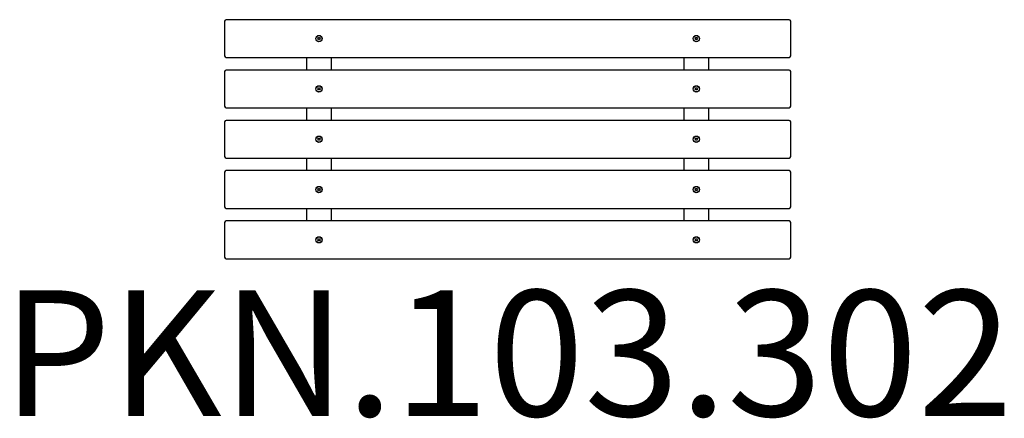
# Model space of a CAD drawing. Units: millimetres. Extents: x -1551 to 1579, y -887 to 380.
import ezdxf

# ---------------------------------------------------------------- set-up
doc = ezdxf.new("R2010")
doc.units = ezdxf.units.MM
doc.header["$LTSCALE"] = 20
doc.layers.add('SW_hulplaag', color=6, linetype='Continuous', plot=False)
doc.layers.add('SW_Toestellen', color=2, linetype='Continuous')
doc.styles.add('SPW_2D_CAD', font='arial.ttf', dxfattribs={"height": 400})

msp = doc.modelspace()

# ---------------------------------------------------------------- linework, layer by layer
at = {"layer": 'SW_Toestellen'}
for p, q in [((895, 380), (-895, 380)), ((-900, 375), (-900, 265)), ((900, 265), (900, 375)), ((-603.5, 320), (-601.7, 323)), ((-601.7, 317), (-603.5, 320)), ((-601.7, 323), (-598.3, 323)), ((-598.3, 317), (-601.7, 317)), ((-598.3, 323), (-596.5, 320)), ((-596.5, 320), (-598.3, 317)), ((596.5, 320), (598.3, 323)), ((598.3, 317), (596.5, 320)), ((598.3, 323), (601.7, 323)), ((601.7, 317), (598.3, 317)), ((601.7, 323), (603.5, 320)), ((603.5, 320), (601.7, 317)), ((-895, 260), (895, 260)), ((-640, 260), (-640, 220)), ((-560, 220), (-560, 260)), ((560, 260), (560, 220)), ((640, 220), (640, 260)), ((895, 220), (-895, 220)), ((-900, 215), (-900, 105)), ((900, 105), (900, 215)), ((-603.5, 160), (-601.7, 163)), ((-601.7, 157), (-603.5, 160)), ((-601.7, 163), (-598.3, 163)), ((-598.3, 157), (-601.7, 157)), ((-598.3, 163), (-596.5, 160)), ((-596.5, 160), (-598.3, 157)), ((596.5, 160), (598.3, 163)), ((598.3, 157), (596.5, 160)), ((598.3, 163), (601.7, 163)), ((601.7, 157), (598.3, 157)), ((601.7, 163), (603.5, 160)), ((603.5, 160), (601.7, 157)), ((-895, 100), (895, 100)), ((-640, 100), (-640, 60)), ((-560, 60), (-560, 100)), ((560, 100), (560, 60)), ((640, 60), (640, 100)), ((-900, 55), (-900, -55)), ((895, 60), (-895, 60)), ((900, -55), (900, 55)), ((-603.5, 0), (-601.7, 3)), ((-601.7, -3), (-603.5, 0)), ((-601.7, 3), (-598.3, 3)), ((-598.3, 3), (-596.5, 0)), ((-596.5, 0), (-598.3, -3)), ((596.5, 0), (598.3, 3)), ((598.3, -3), (596.5, 0)), ((598.3, 3), (601.7, 3)), ((601.7, 3), (603.5, 0)), ((603.5, 0), (601.7, -3)), ((-598.3, -3), (-601.7, -3)), ((601.7, -3), (598.3, -3)), ((-895, -60), (895, -60)), ((-640, -60), (-640, -100)), ((-560, -100), (-560, -60)), ((560, -60), (560, -100)), ((640, -100), (640, -60)), ((-900, -105), (-900, -215)), ((895, -100), (-895, -100)), ((900, -215), (900, -105)), ((-603.5, -160), (-601.7, -157)), ((-601.7, -163), (-603.5, -160)), ((-601.7, -157), (-598.3, -157)), ((-598.3, -163), (-601.7, -163)), ((-598.3, -157), (-596.5, -160)), ((-596.5, -160), (-598.3, -163)), ((596.5, -160), (598.3, -157)), ((598.3, -163), (596.5, -160)), ((598.3, -157), (601.7, -157)), ((601.7, -163), (598.3, -163)), ((601.7, -157), (603.5, -160)), ((603.5, -160), (601.7, -163)), ((-895, -220), (895, -220)), ((-640, -220), (-640, -260)), ((-560, -260), (-560, -220)), ((560, -220), (560, -260)), ((640, -260), (640, -220)), ((-900, -265), (-900, -375)), ((895, -260), (-895, -260)), ((900, -375), (900, -265)), ((-603.5, -320), (-601.7, -317)), ((-601.7, -323), (-603.5, -320)), ((-601.7, -317), (-598.3, -317)), ((-598.3, -323), (-601.7, -323)), ((-598.3, -317), (-596.5, -320)), ((-596.5, -320), (-598.3, -323)), ((596.5, -320), (598.3, -317)), ((598.3, -323), (596.5, -320)), ((598.3, -317), (601.7, -317)), ((601.7, -323), (598.3, -323)), ((601.7, -317), (603.5, -320)), ((603.5, -320), (601.7, -323)), ((-895, -380), (895, -380))]:
    msp.add_line(p, q, dxfattribs=at)
for centre, radius in [((-600, 320), 10), ((-600, 320), 9.61), ((600, 320), 10), ((600, 320), 9.61), ((-600, 160), 10), ((-600, 160), 9.61), ((600, 160), 10), ((600, 160), 9.61), ((-600, 0), 10), ((-600, 0), 9.61), ((600, 0), 10), ((600, 0), 9.61), ((-600, -160), 10), ((-600, -160), 9.61), ((600, -160), 10), ((600, -160), 9.61), ((-600, -320), 10), ((-600, -320), 9.61), ((600, -320), 10), ((600, -320), 9.61)]:
    msp.add_circle(centre, radius, dxfattribs=at)
for centre, start, end in [((-895, 375), 90, 180), ((895, 375), 0, 90), ((-895, 265), 180, 270), ((895, 265), 270, 0), ((-895, 215), 90, 180), ((895, 215), 0, 90), ((-895, 105), 180, 270), ((895, 105), 270, 0), ((-895, 55), 90, 180), ((895, 55), 0, 90), ((-895, -55), 180, 270), ((895, -55), 270, 0), ((-895, -105), 90, 180), ((895, -105), 0, 90), ((-895, -215), 180, 270), ((895, -215), 270, 0), ((-895, -265), 90, 180), ((895, -265), 0, 90), ((-895, -375), 180, 270), ((895, -375), 270, 0)]:
    msp.add_arc(centre, 5, start, end, dxfattribs=at)

# ---------------------------------------------------------------- texts
at = {"layer": 'SW_hulplaag', "color": 254, "insert": (0, -732.2), "char_height": 400, "attachment_point": 5, "style": 'SPW_2D_CAD'}
msp.add_mtext('PKN.103.302', dxfattribs=at)

doc.saveas('drawing.dxf')
